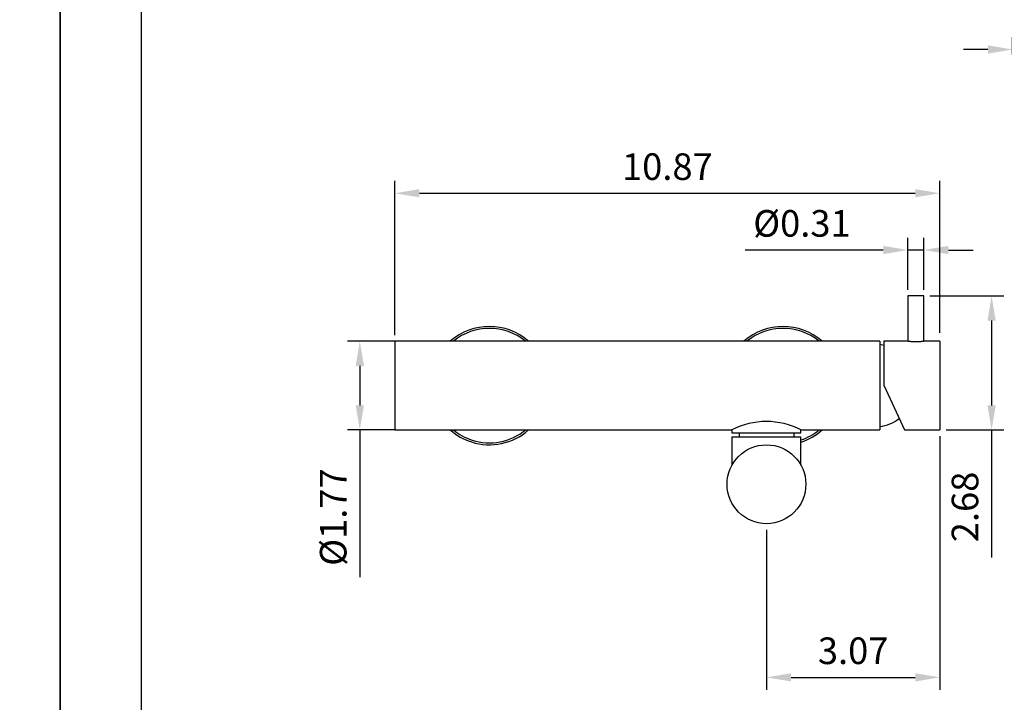
# Model space of a CAD drawing. Units: millimetres. Extents: x 58052 to 58472, y 35153 to 35733.
# Drawn here: x 58258 to 58358, y 35495 to 35564 of the extents above; entities that cross this region are included whole.
import ezdxf

# ---------------------------------------------------------------- set-up
doc = ezdxf.new("R2010")
doc.units = ezdxf.units.MM
for name, color, linetype in [('A1', 2, 'Continuous'), ('A5', 136, 'Continuous'), ('DIM', 6, 'Continuous')]:
    doc.layers.add(name, color=color, linetype=linetype)
doc.layers.add('圖紙邊界', color=1, linetype='Continuous', plot=False)
doc.styles.add('勝泰-2.7', font='simplex.shx', dxfattribs={"height": 2.7, "bigfont": 'chineset.shx'})
doc.dimstyles.new('正常', dxfattribs={"dimtxt": 2.7, "dimasz": 2.5, "dimexe": 1.25, "dimexo": 0.625, "dimgap": 1, "dimtad": 1, "dimdsep": 46, "dimtxsty": '勝泰-2.7', "dimcen": 2.5, "dimadec": 1, "dimazin": 0, "dimtfac": 1, "dimtmove": 0, "dimatfit": 3, "dimfxl": 0, "dimarcsym": 0})

# ---------------------------------------------------------------- blocks, each defined once
blk = doc.blocks.new('*D59')
at = {"layer": 'Defpoints', "color": 0}
for p in [(58364.485, 35561.262), (58358.485, 35560.121), (58364.485, 35560.121)]:
    blk.add_point(p, dxfattribs=at)
at = {"layer": 'DIM', "color": 0, "lineweight": -2}
for p, q in [((58358.485, 35560.746), (58358.485, 35562.512)), ((58364.485, 35560.746), (58364.485, 35562.512)), ((58355.985, 35561.262), (58353.485, 35561.262)), ((58358.485, 35561.262), (58364.485, 35561.262)), ((58366.985, 35561.262), (58381.128, 35561.262))]:
    blk.add_line(p, q, dxfattribs=at)
at = {"layer": 'DIM', "color": 0}
for points in [[(58355.985, 35561.678), (58355.985, 35560.845), (58358.485, 35561.262)], [(58366.985, 35561.678), (58366.985, 35560.845), (58364.485, 35561.262)]]:
    blk.add_solid(points, dxfattribs=at)
at = {"layer": 'DIM', "color": 0, "insert": (58375.307, 35563.612), "char_height": 2.7, "attachment_point": 5, "style": '勝泰-2.7'}
blk.add_mtext('%%C1.18', dxfattribs=at)
blk = doc.blocks.new('*D39')
at = {"layer": 'Defpoints', "color": 0, "ltscale": 10}
for p in [(58351.109, 35546.681), (58295.809, 35531.67), (58351.109, 35531.899)]:
    blk.add_point(p, dxfattribs=at)
at = {"layer": 'DIM', "color": 0, "lineweight": -2, "ltscale": 10}
for p, q in [((58295.809, 35532.295), (58295.809, 35547.931)), ((58351.109, 35532.524), (58351.109, 35547.931)), ((58298.309, 35546.681), (58348.609, 35546.681))]:
    blk.add_line(p, q, dxfattribs=at)
at = {"layer": 'DIM', "color": 0, "ltscale": 10}
for points in [[(58298.309, 35547.097), (58298.309, 35546.264), (58295.809, 35546.681)], [(58348.609, 35547.097), (58348.609, 35546.264), (58351.109, 35546.681)]]:
    blk.add_solid(points, dxfattribs=at)
at = {"layer": 'DIM', "color": 0, "ltscale": 10, "insert": (58323.459, 35549.031), "char_height": 2.7, "attachment_point": 5, "style": '勝泰-2.7'}
blk.add_mtext('10.87', dxfattribs=at)
blk = doc.blocks.new('*D42')
at = {"layer": 'Defpoints', "color": 0, "ltscale": 10}
for p in [(58296.434, 35531.67), (58292.259, 35522.67), (58296.434, 35522.67)]:
    blk.add_point(p, dxfattribs=at)
at = {"layer": 'DIM', "color": 0, "lineweight": -2, "ltscale": 10}
for p, q in [((58295.809, 35531.67), (58291.009, 35531.67)), ((58292.259, 35529.17), (58292.259, 35525.17)), ((58295.809, 35522.67), (58291.009, 35522.67)), ((58292.259, 35522.67), (58292.259, 35507.756))]:
    blk.add_line(p, q, dxfattribs=at)
at = {"layer": 'DIM', "color": 0, "ltscale": 10}
for points in [[(58291.842, 35529.17), (58292.676, 35529.17), (58292.259, 35531.67)], [(58291.842, 35525.17), (58292.676, 35525.17), (58292.259, 35522.67)]]:
    blk.add_solid(points, dxfattribs=at)
at = {"layer": 'DIM', "color": 0, "ltscale": 10, "insert": (58289.909, 35513.834), "char_height": 2.7, "attachment_point": 5, "rotation": 90, "style": '勝泰-2.7'}
blk.add_mtext('%%C1.77', dxfattribs=at)
blk = doc.blocks.new('*D43')
at = {"layer": 'Defpoints', "color": 0, "ltscale": 10}
for p in [(58351.109, 35522.67), (58333.509, 35513.168), (58351.109, 35497.581)]:
    blk.add_point(p, dxfattribs=at)
at = {"layer": 'DIM', "color": 0, "lineweight": -2, "ltscale": 10}
for p, q in [((58351.109, 35522.045), (58351.109, 35496.331)), ((58333.509, 35512.543), (58333.509, 35496.331)), ((58336.009, 35497.581), (58348.609, 35497.581))]:
    blk.add_line(p, q, dxfattribs=at)
at = {"layer": 'DIM', "color": 0, "ltscale": 10}
for points in [[(58336.009, 35497.997), (58336.009, 35497.164), (58333.509, 35497.581)], [(58348.609, 35497.997), (58348.609, 35497.164), (58351.109, 35497.581)]]:
    blk.add_solid(points, dxfattribs=at)
at = {"layer": 'DIM', "color": 0, "ltscale": 10, "insert": (58342.309, 35499.931), "char_height": 2.7, "attachment_point": 5, "style": '勝泰-2.7'}
blk.add_mtext('3.07', dxfattribs=at)
blk = doc.blocks.new('*D45')
at = {"layer": 'Defpoints', "color": 0, "ltscale": 10}
for p in [(58347.866, 35540.925), (58347.866, 35536.27), (58349.466, 35536.27)]:
    blk.add_point(p, dxfattribs=at)
at = {"layer": 'DIM', "color": 0, "lineweight": -2, "ltscale": 10}
for p, q in [((58347.866, 35536.895), (58347.866, 35542.175)), ((58349.466, 35536.895), (58349.466, 35542.175)), ((58345.366, 35540.925), (58331.352, 35540.925)), ((58349.466, 35540.925), (58347.866, 35540.925)), ((58351.966, 35540.925), (58354.466, 35540.925))]:
    blk.add_line(p, q, dxfattribs=at)
at = {"layer": 'DIM', "color": 0, "ltscale": 10}
for points in [[(58345.366, 35541.342), (58345.366, 35540.509), (58347.866, 35540.925)], [(58351.966, 35541.342), (58351.966, 35540.509), (58349.466, 35540.925)]]:
    blk.add_solid(points, dxfattribs=at)
at = {"layer": 'DIM', "color": 0, "ltscale": 10, "insert": (58337.109, 35543.275), "char_height": 2.7, "attachment_point": 5, "style": '勝泰-2.7'}
blk.add_mtext('%%C0.31', dxfattribs=at)
blk = doc.blocks.new('*D47')
at = {"layer": 'Defpoints', "color": 0, "ltscale": 10}
for p in [(58349.466, 35536.27), (58351.109, 35522.67), (58356.351, 35522.67)]:
    blk.add_point(p, dxfattribs=at)
at = {"layer": 'DIM', "color": 0, "lineweight": -2, "ltscale": 10}
for p, q in [((58350.091, 35536.27), (58357.601, 35536.27)), ((58356.351, 35533.77), (58356.351, 35525.17)), ((58351.734, 35522.67), (58357.601, 35522.67)), ((58356.351, 35522.67), (58356.351, 35509.752))]:
    blk.add_line(p, q, dxfattribs=at)
at = {"layer": 'DIM', "color": 0, "ltscale": 10}
for points in [[(58355.934, 35533.77), (58356.768, 35533.77), (58356.351, 35536.27)], [(58355.934, 35525.17), (58356.768, 35525.17), (58356.351, 35522.67)]]:
    blk.add_solid(points, dxfattribs=at)
at = {"layer": 'DIM', "color": 0, "ltscale": 10, "insert": (58354.001, 35514.866), "char_height": 2.7, "attachment_point": 5, "rotation": 90, "style": '勝泰-2.7'}
blk.add_mtext('2.68', dxfattribs=at)

msp = doc.modelspace()

# ---------------------------------------------------------------- linework, layer by layer
at = {"layer": 'A1'}
for p, q in [((58349.466, 35536.27), (58347.866, 35536.27)), ((58295.809, 35531.67), (58295.809, 35522.67)), ((58345.009, 35531.67), (58345.009, 35522.67)), ((58345.409, 35531.67), (58345.409, 35527.21)), ((58351.109, 35531.67), (58351.109, 35522.67)), ((58345.409, 35527.21), (58347.526, 35522.67)), ((58346.969, 35523.865), (58346.969, 35523.84)), ((58330.009, 35522.37), (58333.509, 35522.37)), ((58330.73, 35522.37), (58330.73, 35521.968)), ((58333.509, 35522.37), (58337.009, 35522.37)), ((58336.289, 35522.37), (58336.289, 35521.968)), ((58330.009, 35521.968), (58333.509, 35521.968)), ((58333.509, 35521.968), (58337.009, 35521.968))]:
    msp.add_line(p, q, dxfattribs=at)
at = {"layer": 'A1', "flags": 128}
msp.add_lwpolyline([(58345.409, 35531.249), (58345.274, 35531.28), (58345.009, 35531.327)], dxfattribs=at)
at = {"layer": 'A1'}
msp.add_circle((58333.509, 35517.168), 4, dxfattribs=at)
for centre, radius, start, end in [((58305.409, 35527.17), 6, 48.59038, 131.40962), ((58335.193, 35527.17), 6, 48.59038, 131.40962), ((58305.409, 35527.17), 5.8, 50.88326, 129.11674), ((58335.193, 35527.17), 5.8, 50.88326, 129.11674), ((58333.509, 35516.016), 7.518, 62.25543, 117.74457), ((58344.409, 35527.171), 4.201, 278.21038, 307.54002), ((58305.409, 35527.17), 6, 228.59038, 252.34349), ((58305.409, 35527.17), 5.8, 230.88326, 252.34349), ((58305.409, 35527.17), 6, 252.34349, 311.40962), ((58305.409, 35527.17), 5.8, 252.34349, 309.11674), ((58335.193, 35527.17), 6, 287.61744, 311.40962), ((58335.193, 35527.17), 5.8, 288.24594, 309.11674)]:
    msp.add_arc(centre, radius, start, end, dxfattribs=at)
for points in [[(58347.866, 35536.27), (58347.866, 35531.67)], [(58349.466, 35531.67), (58349.466, 35536.27)], [(58345.009, 35531.67), (58295.809, 35531.67)], [(58347.867, 35531.67), (58345.409, 35531.67)], [(58351.109, 35531.67), (58349.464, 35531.67)], [(58295.809, 35522.67), (58330.009, 35522.67)], [(58330.009, 35522.67), (58330.009, 35522.37)], [(58337.009, 35522.37), (58337.009, 35522.67)], [(58337.009, 35522.67), (58345.009, 35522.67)], [(58347.526, 35522.67), (58351.109, 35522.67)], [(58330.009, 35521.968), (58330.009, 35519.109)], [(58337.009, 35519.111), (58337.009, 35521.968)]]:
    msp.add_open_spline(points, degree=1, dxfattribs=at)
msp.add_open_spline([(58349.464, 35531.67), (58349.464, 35531.67), (58349.464, 35531.67), (58349.439, 35531.665), (58349.394, 35531.658), (58349.327, 35531.647), (58349.242, 35531.635), (58349.139, 35531.623), (58349.024, 35531.612), (58348.897, 35531.604), (58348.765, 35531.599), (58348.629, 35531.598), (58348.497, 35531.601), (58348.369, 35531.608), (58348.25, 35531.617), (58348.141, 35531.629), (58348.047, 35531.641), (58347.97, 35531.653), (58347.912, 35531.662), (58347.877, 35531.668), (58347.863, 35531.671), (58347.867, 35531.67), (58347.867, 35531.67)], degree=3, knots=[0, 0, 0, 0, 0.034437, 0.086503, 0.140064, 0.192414, 0.246241, 0.299298, 0.353888, 0.406995, 0.461682, 0.514072, 0.568005, 0.620039, 0.673552, 0.726135, 0.780208, 0.833395, 0.888138, 0.941048, 0.995536, 1, 1, 1, 1], dxfattribs=at)
at = {"layer": 'A5', "ltscale": 10}
msp.add_lwpolyline([(58270.103, 35717.197), (58463.639, 35717.197), (58463.639, 35452.697), (58270.103, 35452.697)], close=True, dxfattribs=at)
at = {"layer": '圖紙邊界', "ltscale": 10}
for points in [[(58051.871, 35436.447), (58261.871, 35436.447), (58261.871, 35733.447), (58051.871, 35733.447)], [(58261.871, 35436.447), (58471.871, 35436.447), (58471.871, 35733.447), (58261.871, 35733.447)]]:
    msp.add_lwpolyline(points, close=True, dxfattribs=at)

# ---------------------------------------------------------------- dimensions: what is measured, and where the dimension line sits
at = {"layer": 'DIM'}
dim = msp.add_linear_dim(base=(58364.485, 35561.262), p1=(58358.485, 35560.121), p2=(58364.485, 35560.121), text='%%C1.18', dimstyle='正常', dxfattribs=at)
dim.commit()
dim.dimension.update_dxf_attribs({"geometry": '*D59', "text_midpoint": (58375.307, 35563.612)})
at = {"layer": 'DIM', "ltscale": 10}
dim = msp.add_linear_dim(base=(58351.109, 35546.681), p1=(58295.809, 35531.67), p2=(58351.109, 35531.899), text='10.87', dimstyle='正常', dxfattribs=at)
dim.commit()
dim.dimension.update_dxf_attribs({"geometry": '*D39', "text_midpoint": (58323.459, 35546.681), "dimtype": 160})
for base, p1, p2, text, picture, middle in [((58347.866, 35540.925), (58349.466, 35536.27), (58347.866, 35536.27), '%%C0.31', '*D45', (58337.109, 35543.275)), ((58351.109, 35497.581), (58333.509, 35513.168), (58351.109, 35522.67), '3.07', '*D43', (58342.309, 35499.931))]:
    dim = msp.add_linear_dim(base=base, p1=p1, p2=p2, text=text, dimstyle='正常', dxfattribs=at)
    dim.commit()
    dim.dimension.update_dxf_attribs({"geometry": picture, "text_midpoint": middle})
for base, p1, p2, text, picture, middle in [((58356.351, 35522.67), (58349.466, 35536.27), (58351.109, 35522.67), '2.68', '*D47', (58356.351, 35514.866)), ((58292.259, 35522.67), (58296.434, 35531.67), (58296.434, 35522.67), '%%C1.77', '*D42', (58292.259, 35513.834))]:
    dim = msp.add_linear_dim(base=base, p1=p1, p2=p2, angle=90, text=text, dimstyle='正常', dxfattribs=at)
    dim.commit()
    dim.dimension.update_dxf_attribs({"geometry": picture, "text_midpoint": middle, "dimtype": 160})

doc.saveas('drawing.dxf')
